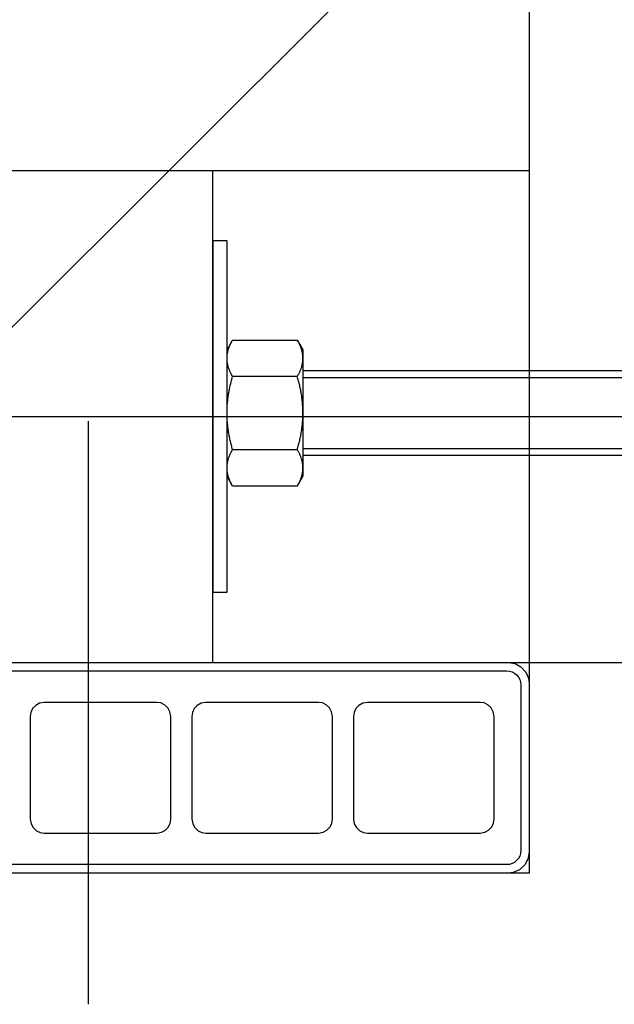
# Model space of a CAD drawing. Units: inches. Extents: x -9047 to 3442, y 25921 to 34742.
# Drawn here: x -2791 to -2706, y 30932 to 31072 of the extents above; entities that cross this region are included whole.
import ezdxf

# ---------------------------------------------------------------- set-up
doc = ezdxf.new("R2010")
doc.units = ezdxf.units.IN
doc.header["$LTSCALE"] = 100
doc.header["$MEASUREMENT"] = 0
doc.linetypes.add('CENTER2', pattern=[8.0002, 8, -0.0002])
doc.linetypes.add('CENTER_sai-BRAND', pattern=[2, 1.25, -0.25, 0.25, -0.25])
for name, color, linetype in [('01-RW1_sai-BRAND', 5, 'Continuous'), ('02-ND1_sai-BRAND', 8, 'Continuous'), ('04-BS1_sai-BRAND', 1, 'Continuous'), ('______-2', 7, 'Continuous'), ('A04MO1', 3, 'Continuous'), ('A05KI1', 1, 'CENTER_sai-BRAND'), ('A15MG1', 8, 'Continuous')]:
    doc.layers.add(name, color=color, linetype=linetype)

msp = doc.modelspace()

# ---------------------------------------------------------------- linework, layer by layer
at = {"layer": '01-RW1_sai-BRAND', "linetype": 'CENTER2'}
for p, q in [((-2718.3, 33377.47), (-2718.3, 30950.47)), ((-2718.3, 30950.47), (-2863.3, 30950.47))]:
    msp.add_line(p, q, dxfattribs=at)
at = {"layer": '01-RW1_sai-BRAND'}
for p, q in [((-2860.3, 30980.47), (-2721.3, 30980.47)), ((-2860.1, 30979.27), (-2721.5, 30979.27)), ((-2721.5, 30979.27), (-2721.1, 30979.23)), ((-2721.3, 30980.47), (-2720.29, 30980.3)), ((-2721.1, 30979.23), (-2720.74, 30979.12)), ((-2720.29, 30980.3), (-2719.47, 30979.84)), ((-2719.47, 30979.84), (-2718.78, 30979.1)), ((-2720.74, 30979.12), (-2720.4, 30978.94)), ((-2720.4, 30978.94), (-2720.09, 30978.68)), ((-2720.09, 30978.68), (-2719.84, 30978.38)), ((-2719.84, 30978.38), (-2719.65, 30978.04)), ((-2719.65, 30978.04), (-2719.54, 30977.67)), ((-2718.78, 30979.1), (-2718.4, 30978.21)), ((-2718.4, 30978.21), (-2718.3, 30977.47)), ((-2719.54, 30977.67), (-2719.5, 30977.27)), ((-2719.5, 30977.27), (-2719.5, 30953.67)), ((-2718.3, 30977.47), (-2718.3, 30953.47)), ((-2788.97, 30973.88), (-2789.22, 30973.35)), ((-2788.53, 30974.35), (-2788.97, 30973.88)), ((-2787.98, 30974.65), (-2788.53, 30974.35)), ((-2787.3, 30974.77), (-2787.98, 30974.65)), ((-2771.3, 30974.77), (-2787.3, 30974.77)), ((-2770.73, 30974.69), (-2771.3, 30974.77)), ((-2770.19, 30974.44), (-2770.73, 30974.69)), ((-2769.72, 30973.99), (-2770.19, 30974.44)), ((-2769.42, 30973.44), (-2769.72, 30973.99)), ((-2765.97, 30973.88), (-2766.22, 30973.35)), ((-2765.53, 30974.35), (-2765.97, 30973.88)), ((-2764.98, 30974.65), (-2765.53, 30974.35)), ((-2764.3, 30974.77), (-2764.98, 30974.65)), ((-2748.3, 30974.77), (-2764.3, 30974.77)), ((-2747.73, 30974.69), (-2748.3, 30974.77)), ((-2747.19, 30974.44), (-2747.73, 30974.69)), ((-2746.72, 30973.99), (-2747.19, 30974.44)), ((-2746.42, 30973.44), (-2746.72, 30973.99)), ((-2742.97, 30973.88), (-2743.22, 30973.35)), ((-2742.53, 30974.35), (-2742.97, 30973.88)), ((-2741.98, 30974.65), (-2742.53, 30974.35)), ((-2741.3, 30974.77), (-2741.98, 30974.65)), ((-2725.3, 30974.77), (-2741.3, 30974.77)), ((-2724.73, 30974.69), (-2725.3, 30974.77)), ((-2724.19, 30974.44), (-2724.73, 30974.69)), ((-2723.72, 30973.99), (-2724.19, 30974.44)), ((-2723.42, 30973.44), (-2723.72, 30973.99)), ((-2789.22, 30973.35), (-2789.3, 30972.77)), ((-2789.3, 30972.77), (-2789.3, 30958.17)), ((-2769.3, 30972.77), (-2769.42, 30973.44)), ((-2769.3, 30958.17), (-2769.3, 30972.77)), ((-2766.22, 30973.35), (-2766.3, 30972.77)), ((-2766.3, 30972.77), (-2766.3, 30958.17)), ((-2746.3, 30972.77), (-2746.42, 30973.44)), ((-2746.3, 30958.17), (-2746.3, 30972.77)), ((-2743.22, 30973.35), (-2743.3, 30972.77)), ((-2743.3, 30972.77), (-2743.3, 30958.17)), ((-2723.3, 30972.77), (-2723.42, 30973.44)), ((-2723.3, 30958.17), (-2723.3, 30972.77)), ((-2789.3, 30958.17), (-2789.19, 30957.49)), ((-2769.39, 30957.59), (-2769.3, 30958.17)), ((-2766.3, 30958.17), (-2766.19, 30957.49)), ((-2746.39, 30957.59), (-2746.3, 30958.17)), ((-2743.3, 30958.17), (-2743.19, 30957.49)), ((-2723.39, 30957.59), (-2723.3, 30958.17)), ((-2789.19, 30957.49), (-2788.89, 30956.94)), ((-2788.89, 30956.94), (-2788.41, 30956.5)), ((-2770.08, 30956.59), (-2769.64, 30957.06)), ((-2769.64, 30957.06), (-2769.39, 30957.59)), ((-2766.19, 30957.49), (-2765.89, 30956.94)), ((-2765.89, 30956.94), (-2765.41, 30956.5)), ((-2747.08, 30956.59), (-2746.64, 30957.06)), ((-2746.64, 30957.06), (-2746.39, 30957.59)), ((-2743.19, 30957.49), (-2742.89, 30956.94)), ((-2742.89, 30956.94), (-2742.41, 30956.5)), ((-2724.08, 30956.59), (-2723.64, 30957.06)), ((-2723.64, 30957.06), (-2723.39, 30957.59)), ((-2788.41, 30956.5), (-2787.88, 30956.25)), ((-2787.88, 30956.25), (-2787.3, 30956.17)), ((-2787.3, 30956.17), (-2771.3, 30956.17)), ((-2771.3, 30956.17), (-2770.63, 30956.28)), ((-2770.63, 30956.28), (-2770.08, 30956.59)), ((-2765.41, 30956.5), (-2764.88, 30956.25)), ((-2764.88, 30956.25), (-2764.3, 30956.17)), ((-2764.3, 30956.17), (-2748.3, 30956.17)), ((-2748.3, 30956.17), (-2747.63, 30956.28)), ((-2747.63, 30956.28), (-2747.08, 30956.59)), ((-2742.41, 30956.5), (-2741.88, 30956.25)), ((-2741.88, 30956.25), (-2741.3, 30956.17)), ((-2741.3, 30956.17), (-2725.3, 30956.17)), ((-2725.3, 30956.17), (-2724.63, 30956.28)), ((-2724.63, 30956.28), (-2724.08, 30956.59)), ((-2719.84, 30952.56), (-2720.09, 30952.25)), ((-2719.65, 30952.9), (-2719.84, 30952.56)), ((-2719.54, 30953.27), (-2719.65, 30952.9)), ((-2719.5, 30953.67), (-2719.54, 30953.27)), ((-2718.3, 30953.47), (-2718.48, 30952.45)), ((-2721.5, 30951.67), (-2860.1, 30951.67)), ((-2721.1, 30951.71), (-2721.5, 30951.67)), ((-2720.73, 30951.82), (-2721.1, 30951.71)), ((-2720.39, 30952), (-2720.73, 30951.82)), ((-2720.09, 30952.25), (-2720.39, 30952)), ((-2718.93, 30951.63), (-2719.68, 30950.95)), ((-2718.48, 30952.45), (-2718.93, 30951.63)), ((-2721.3, 30950.47), (-2860.3, 30950.47)), ((-2720.57, 30950.56), (-2721.3, 30950.47)), ((-2719.68, 30950.95), (-2720.57, 30950.56))]:
    msp.add_line(p, q, dxfattribs=at)
at = {"layer": '02-ND1_sai-BRAND', "linetype": 'Continuous'}
for p, q in [((-2763.3, 31050.47), (-2833.3, 31050.47)), ((-2763.3, 31021.97), (-2763.3, 31050.47)), ((-2763.3, 31009.97), (-2763.3, 31021.97)), ((-2763.3, 30980.47), (-2763.3, 31009.97)), ((-2833.3, 30980.47), (-2763.3, 30980.47))]:
    msp.add_line(p, q, dxfattribs=at)
at = {"layer": '04-BS1_sai-BRAND', "linetype": 'Continuous'}
for p, q in [((-2761.3, 31040.47), (-2763.3, 31040.47)), ((-2763.3, 31040.47), (-2763.3, 31021.97)), ((-2761.3, 30990.47), (-2761.3, 31040.47)), ((-2761.3, 31024.97), (-2760.5, 31026.36)), ((-2760.99, 31025.39), (-2760.96, 31025.47)), ((-2760.96, 31025.47), (-2760.92, 31025.55)), ((-2760.92, 31025.55), (-2760.89, 31025.63)), ((-2760.89, 31025.63), (-2760.85, 31025.71)), ((-2760.85, 31025.71), (-2760.81, 31025.79)), ((-2760.81, 31025.79), (-2760.77, 31025.87)), ((-2760.77, 31025.87), (-2760.73, 31025.96)), ((-2760.73, 31025.96), (-2760.69, 31026.04)), ((-2760.69, 31026.04), (-2760.64, 31026.12)), ((-2760.64, 31026.12), (-2760.6, 31026.2)), ((-2760.6, 31026.2), (-2760.55, 31026.28)), ((-2760.55, 31026.28), (-2760.5, 31026.36)), ((-2760.5, 31026.36), (-2760.5, 31026.36)), ((-2760.5, 31026.36), (-2751.31, 31026.36)), ((-2751.26, 31026.28), (-2751.31, 31026.36)), ((-2751.31, 31026.36), (-2751.31, 31026.36)), ((-2751.31, 31026.36), (-2750.5, 31024.97)), ((-2751.21, 31026.2), (-2751.26, 31026.28)), ((-2751.16, 31026.12), (-2751.21, 31026.2)), ((-2751.12, 31026.04), (-2751.16, 31026.12)), ((-2751.08, 31025.96), (-2751.12, 31026.04)), ((-2751.04, 31025.87), (-2751.08, 31025.96)), ((-2751, 31025.79), (-2751.04, 31025.87)), ((-2750.96, 31025.71), (-2751, 31025.79)), ((-2750.92, 31025.63), (-2750.96, 31025.71)), ((-2750.88, 31025.55), (-2750.92, 31025.63)), ((-2750.85, 31025.47), (-2750.88, 31025.55)), ((-2750.82, 31025.39), (-2750.85, 31025.47)), ((-2761.3, 31006.97), (-2761.3, 31024.97)), ((-2761.3, 31024.01), (-2761.29, 31024.09)), ((-2761.29, 31024.09), (-2761.28, 31024.17)), ((-2761.28, 31024.17), (-2761.27, 31024.25)), ((-2761.27, 31024.25), (-2761.26, 31024.33)), ((-2761.26, 31024.33), (-2761.25, 31024.41)), ((-2761.25, 31024.41), (-2761.24, 31024.49)), ((-2761.24, 31024.49), (-2761.22, 31024.57)), ((-2761.22, 31024.57), (-2761.21, 31024.66)), ((-2761.21, 31024.66), (-2761.19, 31024.74)), ((-2761.19, 31024.74), (-2761.17, 31024.82)), ((-2761.17, 31024.82), (-2761.15, 31024.9)), ((-2761.15, 31024.9), (-2761.13, 31024.98)), ((-2761.13, 31024.98), (-2761.1, 31025.06)), ((-2761.1, 31025.06), (-2761.08, 31025.14)), ((-2761.08, 31025.14), (-2761.05, 31025.22)), ((-2761.05, 31025.22), (-2761.02, 31025.31)), ((-2761.02, 31025.31), (-2760.99, 31025.39)), ((-2750.79, 31025.31), (-2750.82, 31025.39)), ((-2750.76, 31025.22), (-2750.79, 31025.31)), ((-2750.73, 31025.14), (-2750.76, 31025.22)), ((-2750.71, 31025.06), (-2750.73, 31025.14)), ((-2750.68, 31024.98), (-2750.71, 31025.06)), ((-2750.66, 31024.9), (-2750.68, 31024.98)), ((-2750.64, 31024.82), (-2750.66, 31024.9)), ((-2750.62, 31024.74), (-2750.64, 31024.82)), ((-2750.6, 31024.66), (-2750.62, 31024.74)), ((-2750.58, 31024.57), (-2750.6, 31024.66)), ((-2750.57, 31024.49), (-2750.58, 31024.57)), ((-2750.56, 31024.41), (-2750.57, 31024.49)), ((-2750.54, 31024.33), (-2750.56, 31024.41)), ((-2750.53, 31024.25), (-2750.54, 31024.33)), ((-2750.53, 31024.17), (-2750.53, 31024.25)), ((-2750.52, 31024.09), (-2750.53, 31024.17)), ((-2750.51, 31024.01), (-2750.52, 31024.09)), ((-2750.5, 31024.97), (-2750.5, 31006.97)), ((-2761.3, 31023.93), (-2761.3, 31024.01)), ((-2761.3, 31023.84), (-2761.3, 31023.93)), ((-2761.3, 31023.76), (-2761.3, 31023.84)), ((-2761.3, 31023.68), (-2761.3, 31023.76)), ((-2761.3, 31023.6), (-2761.3, 31023.68)), ((-2761.3, 31023.52), (-2761.3, 31023.6)), ((-2761.29, 31023.44), (-2761.3, 31023.52)), ((-2761.28, 31023.36), (-2761.29, 31023.44)), ((-2761.27, 31023.28), (-2761.28, 31023.36)), ((-2761.26, 31023.19), (-2761.27, 31023.28)), ((-2761.25, 31023.11), (-2761.26, 31023.19)), ((-2761.24, 31023.03), (-2761.25, 31023.11)), ((-2761.22, 31022.95), (-2761.24, 31023.03)), ((-2761.21, 31022.87), (-2761.22, 31022.95)), ((-2761.19, 31022.79), (-2761.21, 31022.87)), ((-2761.17, 31022.71), (-2761.19, 31022.79)), ((-2761.15, 31022.63), (-2761.17, 31022.71)), ((-2750.66, 31022.63), (-2750.64, 31022.71)), ((-2750.64, 31022.71), (-2750.62, 31022.79)), ((-2750.62, 31022.79), (-2750.6, 31022.87)), ((-2750.6, 31022.87), (-2750.58, 31022.95)), ((-2750.58, 31022.95), (-2750.57, 31023.03)), ((-2750.57, 31023.03), (-2750.56, 31023.11)), ((-2750.56, 31023.11), (-2750.54, 31023.19)), ((-2750.54, 31023.19), (-2750.53, 31023.28)), ((-2750.53, 31023.36), (-2750.52, 31023.44)), ((-2750.53, 31023.28), (-2750.53, 31023.36)), ((-2750.52, 31023.44), (-2750.51, 31023.52)), ((-2750.51, 31023.93), (-2750.51, 31024.01)), ((-2750.51, 31023.84), (-2750.51, 31023.93)), ((-2750.51, 31023.76), (-2750.51, 31023.84)), ((-2750.51, 31023.68), (-2750.51, 31023.76)), ((-2750.51, 31023.6), (-2750.51, 31023.68)), ((-2750.51, 31023.52), (-2750.51, 31023.6)), ((-2763.3, 31021.97), (-2763.3, 31009.97)), ((-2761.13, 31022.55), (-2761.15, 31022.63)), ((-2761.1, 31022.46), (-2761.13, 31022.55)), ((-2761.08, 31022.38), (-2761.1, 31022.46)), ((-2761.05, 31022.3), (-2761.08, 31022.38)), ((-2761.02, 31022.22), (-2761.05, 31022.3)), ((-2760.99, 31022.14), (-2761.02, 31022.22)), ((-2760.96, 31022.06), (-2760.99, 31022.14)), ((-2760.92, 31021.98), (-2760.96, 31022.06)), ((-2760.89, 31021.9), (-2760.92, 31021.98)), ((-2760.85, 31021.81), (-2760.89, 31021.9)), ((-2760.81, 31021.73), (-2760.85, 31021.81)), ((-2760.77, 31021.65), (-2760.81, 31021.73)), ((-2760.73, 31021.57), (-2760.77, 31021.65)), ((-2760.69, 31021.49), (-2760.73, 31021.57)), ((-2760.64, 31021.41), (-2760.69, 31021.49)), ((-2760.6, 31021.33), (-2760.64, 31021.41)), ((-2760.55, 31021.25), (-2760.6, 31021.33)), ((-2760.5, 31021.16), (-2760.55, 31021.25)), ((-2751.31, 31021.16), (-2751.26, 31021.25)), ((-2751.26, 31021.25), (-2751.21, 31021.33)), ((-2751.21, 31021.33), (-2751.16, 31021.41)), ((-2751.16, 31021.41), (-2751.12, 31021.49)), ((-2751.12, 31021.49), (-2751.08, 31021.57)), ((-2751.08, 31021.57), (-2751.04, 31021.65)), ((-2751.04, 31021.65), (-2751, 31021.73)), ((-2751, 31021.73), (-2750.96, 31021.81)), ((-2750.96, 31021.81), (-2750.92, 31021.9)), ((-2750.92, 31021.9), (-2750.88, 31021.98)), ((-2750.88, 31021.98), (-2750.85, 31022.06)), ((-2750.85, 31022.06), (-2750.82, 31022.14)), ((-2750.82, 31022.14), (-2750.79, 31022.22)), ((-2750.79, 31022.22), (-2750.76, 31022.3)), ((-2750.76, 31022.3), (-2750.73, 31022.38)), ((-2750.73, 31022.38), (-2750.71, 31022.46)), ((-2750.71, 31022.46), (-2750.68, 31022.55)), ((-2750.68, 31022.55), (-2750.66, 31022.63)), ((-2579.29, 31021.97), (-2750.5, 31021.97)), ((-2760.89, 31019.7), (-2760.85, 31019.87)), ((-2760.85, 31019.87), (-2760.81, 31020.03)), ((-2760.81, 31020.03), (-2760.77, 31020.19)), ((-2760.77, 31020.19), (-2760.73, 31020.35)), ((-2760.73, 31020.35), (-2760.69, 31020.52)), ((-2760.69, 31020.52), (-2760.64, 31020.68)), ((-2760.64, 31020.68), (-2760.6, 31020.84)), ((-2760.6, 31020.84), (-2760.55, 31021)), ((-2760.55, 31021), (-2760.5, 31021.16)), ((-2751.31, 31021.16), (-2760.5, 31021.16)), ((-2760.5, 31021.16), (-2760.5, 31021.16)), ((-2751.26, 31021), (-2751.31, 31021.16)), ((-2751.31, 31021.16), (-2751.31, 31021.16)), ((-2751.21, 31020.84), (-2751.26, 31021)), ((-2751.16, 31020.68), (-2751.21, 31020.84)), ((-2751.12, 31020.52), (-2751.16, 31020.68)), ((-2751.08, 31020.35), (-2751.12, 31020.52)), ((-2751.04, 31020.19), (-2751.08, 31020.35)), ((-2751, 31020.03), (-2751.04, 31020.19)), ((-2750.96, 31019.87), (-2751, 31020.03)), ((-2750.92, 31019.7), (-2750.96, 31019.87)), ((-2750.5, 31021.02), (-2579.29, 31021.02)), ((-2761.13, 31018.4), (-2761.1, 31018.57)), ((-2761.1, 31018.57), (-2761.08, 31018.73)), ((-2761.08, 31018.73), (-2761.05, 31018.89)), ((-2761.05, 31018.89), (-2761.02, 31019.05)), ((-2761.02, 31019.05), (-2760.99, 31019.22)), ((-2760.99, 31019.22), (-2760.96, 31019.38)), ((-2760.96, 31019.38), (-2760.92, 31019.54)), ((-2760.92, 31019.54), (-2760.89, 31019.7)), ((-2750.88, 31019.54), (-2750.92, 31019.7)), ((-2750.85, 31019.38), (-2750.88, 31019.54)), ((-2750.82, 31019.22), (-2750.85, 31019.38)), ((-2750.79, 31019.05), (-2750.82, 31019.22)), ((-2750.76, 31018.89), (-2750.79, 31019.05)), ((-2750.73, 31018.73), (-2750.76, 31018.89)), ((-2750.71, 31018.57), (-2750.73, 31018.73)), ((-2750.68, 31018.4), (-2750.71, 31018.57)), ((-2761.27, 31016.94), (-2761.26, 31017.11)), ((-2761.26, 31017.11), (-2761.25, 31017.27)), ((-2761.25, 31017.27), (-2761.24, 31017.43)), ((-2761.24, 31017.43), (-2761.22, 31017.59)), ((-2761.22, 31017.59), (-2761.21, 31017.76)), ((-2761.21, 31017.76), (-2761.19, 31017.92)), ((-2761.19, 31017.92), (-2761.17, 31018.08)), ((-2761.17, 31018.08), (-2761.15, 31018.24)), ((-2761.15, 31018.24), (-2761.13, 31018.4)), ((-2750.66, 31018.24), (-2750.68, 31018.4)), ((-2750.64, 31018.08), (-2750.66, 31018.24)), ((-2750.62, 31017.92), (-2750.64, 31018.08)), ((-2750.6, 31017.76), (-2750.62, 31017.92)), ((-2750.58, 31017.59), (-2750.6, 31017.76)), ((-2750.57, 31017.43), (-2750.58, 31017.59)), ((-2750.56, 31017.27), (-2750.57, 31017.43)), ((-2750.54, 31017.11), (-2750.56, 31017.27)), ((-2750.53, 31016.94), (-2750.54, 31017.11)), ((-2761.3, 31016.46), (-2761.29, 31016.62)), ((-2761.3, 31016.29), (-2761.3, 31016.46)), ((-2761.3, 31016.13), (-2761.3, 31016.29)), ((-2761.3, 31015.97), (-2761.3, 31016.13)), ((-2761.3, 31015.81), (-2761.3, 31015.97)), ((-2761.3, 31015.64), (-2761.3, 31015.81)), ((-2761.3, 31015.48), (-2761.3, 31015.64)), ((-2761.29, 31016.62), (-2761.28, 31016.78)), ((-2761.28, 31016.78), (-2761.27, 31016.94)), ((-2750.53, 31016.78), (-2750.53, 31016.94)), ((-2750.52, 31016.62), (-2750.53, 31016.78)), ((-2750.51, 31016.46), (-2750.52, 31016.62)), ((-2750.51, 31016.29), (-2750.51, 31016.46)), ((-2750.51, 31016.13), (-2750.51, 31016.29)), ((-2750.51, 31015.97), (-2750.51, 31016.13)), ((-2750.51, 31015.81), (-2750.51, 31015.97)), ((-2750.51, 31015.64), (-2750.51, 31015.81)), ((-2750.51, 31015.48), (-2750.51, 31015.64)), ((-2761.29, 31015.32), (-2761.3, 31015.48)), ((-2761.28, 31015.16), (-2761.29, 31015.32)), ((-2761.27, 31014.99), (-2761.28, 31015.16)), ((-2761.26, 31014.83), (-2761.27, 31014.99)), ((-2761.25, 31014.67), (-2761.26, 31014.83)), ((-2761.24, 31014.51), (-2761.25, 31014.67)), ((-2761.22, 31014.35), (-2761.24, 31014.51)), ((-2761.21, 31014.18), (-2761.22, 31014.35)), ((-2750.6, 31014.18), (-2750.58, 31014.35)), ((-2750.58, 31014.35), (-2750.57, 31014.51)), ((-2750.57, 31014.51), (-2750.56, 31014.67)), ((-2750.56, 31014.67), (-2750.54, 31014.83)), ((-2750.54, 31014.83), (-2750.53, 31014.99)), ((-2750.53, 31015.16), (-2750.52, 31015.32)), ((-2750.53, 31014.99), (-2750.53, 31015.16)), ((-2750.52, 31015.32), (-2750.51, 31015.48)), ((-2761.19, 31014.02), (-2761.21, 31014.18)), ((-2761.17, 31013.86), (-2761.19, 31014.02)), ((-2761.15, 31013.7), (-2761.17, 31013.86)), ((-2761.13, 31013.53), (-2761.15, 31013.7)), ((-2761.1, 31013.37), (-2761.13, 31013.53)), ((-2761.08, 31013.21), (-2761.1, 31013.37)), ((-2761.05, 31013.05), (-2761.08, 31013.21)), ((-2761.02, 31012.88), (-2761.05, 31013.05)), ((-2760.99, 31012.72), (-2761.02, 31012.88)), ((-2750.82, 31012.72), (-2750.79, 31012.88)), ((-2750.79, 31012.88), (-2750.76, 31013.05)), ((-2750.76, 31013.05), (-2750.73, 31013.21)), ((-2750.73, 31013.21), (-2750.71, 31013.37)), ((-2750.71, 31013.37), (-2750.68, 31013.53)), ((-2750.68, 31013.53), (-2750.66, 31013.7)), ((-2750.66, 31013.7), (-2750.64, 31013.86)), ((-2750.64, 31013.86), (-2750.62, 31014.02)), ((-2750.62, 31014.02), (-2750.6, 31014.18)), ((-2760.96, 31012.56), (-2760.99, 31012.72)), ((-2760.92, 31012.4), (-2760.96, 31012.56)), ((-2760.89, 31012.23), (-2760.92, 31012.4)), ((-2760.85, 31012.07), (-2760.89, 31012.23)), ((-2760.81, 31011.91), (-2760.85, 31012.07)), ((-2760.77, 31011.75), (-2760.81, 31011.91)), ((-2760.73, 31011.58), (-2760.77, 31011.75)), ((-2760.69, 31011.42), (-2760.73, 31011.58)), ((-2751.12, 31011.42), (-2751.08, 31011.58)), ((-2751.08, 31011.58), (-2751.04, 31011.75)), ((-2751.04, 31011.75), (-2751, 31011.91)), ((-2751, 31011.91), (-2750.96, 31012.07)), ((-2750.96, 31012.07), (-2750.92, 31012.23)), ((-2750.92, 31012.23), (-2750.88, 31012.4)), ((-2750.88, 31012.4), (-2750.85, 31012.56)), ((-2750.85, 31012.56), (-2750.82, 31012.72)), ((-2760.92, 31009.96), (-2760.89, 31010.04)), ((-2760.89, 31010.04), (-2760.85, 31010.12)), ((-2760.85, 31010.12), (-2760.81, 31010.2)), ((-2760.81, 31010.2), (-2760.77, 31010.29)), ((-2760.77, 31010.29), (-2760.73, 31010.37)), ((-2760.73, 31010.37), (-2760.69, 31010.45)), ((-2760.64, 31011.26), (-2760.69, 31011.42)), ((-2760.69, 31010.45), (-2760.64, 31010.53)), ((-2760.6, 31011.1), (-2760.64, 31011.26)), ((-2760.64, 31010.53), (-2760.6, 31010.61)), ((-2760.55, 31010.94), (-2760.6, 31011.1)), ((-2760.6, 31010.61), (-2760.55, 31010.69)), ((-2760.5, 31010.77), (-2760.55, 31010.94)), ((-2760.55, 31010.69), (-2760.5, 31010.77)), ((-2760.5, 31010.77), (-2751.31, 31010.77)), ((-2760.5, 31010.77), (-2760.5, 31010.77)), ((-2751.31, 31010.77), (-2751.26, 31010.94)), ((-2751.26, 31010.69), (-2751.31, 31010.77)), ((-2751.31, 31010.77), (-2751.31, 31010.77)), ((-2751.26, 31010.94), (-2751.21, 31011.1)), ((-2751.21, 31010.61), (-2751.26, 31010.69)), ((-2751.21, 31011.1), (-2751.16, 31011.26)), ((-2751.16, 31010.53), (-2751.21, 31010.61)), ((-2751.16, 31011.26), (-2751.12, 31011.42)), ((-2751.12, 31010.45), (-2751.16, 31010.53)), ((-2751.08, 31010.37), (-2751.12, 31010.45)), ((-2751.04, 31010.29), (-2751.08, 31010.37)), ((-2751, 31010.2), (-2751.04, 31010.29)), ((-2750.96, 31010.12), (-2751, 31010.2)), ((-2750.92, 31010.04), (-2750.96, 31010.12)), ((-2750.88, 31009.96), (-2750.92, 31010.04)), ((-2750.5, 31010.92), (-2579.29, 31010.92)), ((-2763.3, 31009.97), (-2763.3, 30990.47)), ((-2761.28, 31008.58), (-2761.27, 31008.66)), ((-2761.27, 31008.66), (-2761.26, 31008.74)), ((-2761.26, 31008.74), (-2761.25, 31008.82)), ((-2761.25, 31008.82), (-2761.24, 31008.91)), ((-2761.24, 31008.91), (-2761.22, 31008.99)), ((-2761.22, 31008.99), (-2761.21, 31009.07)), ((-2761.21, 31009.07), (-2761.19, 31009.15)), ((-2761.19, 31009.15), (-2761.17, 31009.23)), ((-2761.17, 31009.23), (-2761.15, 31009.31)), ((-2761.15, 31009.31), (-2761.13, 31009.39)), ((-2761.13, 31009.39), (-2761.1, 31009.47)), ((-2761.1, 31009.47), (-2761.08, 31009.55)), ((-2761.08, 31009.55), (-2761.05, 31009.64)), ((-2761.05, 31009.64), (-2761.02, 31009.72)), ((-2761.02, 31009.72), (-2760.99, 31009.8)), ((-2760.99, 31009.8), (-2760.96, 31009.88)), ((-2760.96, 31009.88), (-2760.92, 31009.96)), ((-2750.85, 31009.88), (-2750.88, 31009.96)), ((-2750.82, 31009.8), (-2750.85, 31009.88)), ((-2750.79, 31009.72), (-2750.82, 31009.8)), ((-2750.76, 31009.64), (-2750.79, 31009.72)), ((-2750.73, 31009.55), (-2750.76, 31009.64)), ((-2750.71, 31009.47), (-2750.73, 31009.55)), ((-2750.68, 31009.39), (-2750.71, 31009.47)), ((-2750.66, 31009.31), (-2750.68, 31009.39)), ((-2750.64, 31009.23), (-2750.66, 31009.31)), ((-2750.62, 31009.15), (-2750.64, 31009.23)), ((-2750.6, 31009.07), (-2750.62, 31009.15)), ((-2750.58, 31008.99), (-2750.6, 31009.07)), ((-2750.57, 31008.91), (-2750.58, 31008.99)), ((-2750.56, 31008.82), (-2750.57, 31008.91)), ((-2750.54, 31008.74), (-2750.56, 31008.82)), ((-2750.53, 31008.66), (-2750.54, 31008.74)), ((-2750.53, 31008.58), (-2750.53, 31008.66)), ((-2750.5, 31009.97), (-2579.29, 31009.97)), ((-2761.3, 31008.42), (-2761.29, 31008.5)), ((-2761.3, 31008.34), (-2761.3, 31008.42)), ((-2761.3, 31008.26), (-2761.3, 31008.34)), ((-2761.3, 31008.17), (-2761.3, 31008.26)), ((-2761.3, 31008.09), (-2761.3, 31008.17)), ((-2761.3, 31008.01), (-2761.3, 31008.09)), ((-2761.3, 31007.93), (-2761.3, 31008.01)), ((-2761.29, 31007.85), (-2761.3, 31007.93)), ((-2761.29, 31008.5), (-2761.28, 31008.58)), ((-2761.28, 31007.77), (-2761.29, 31007.85)), ((-2761.27, 31007.69), (-2761.28, 31007.77)), ((-2761.26, 31007.61), (-2761.27, 31007.69)), ((-2761.25, 31007.53), (-2761.26, 31007.61)), ((-2761.24, 31007.44), (-2761.25, 31007.53)), ((-2761.22, 31007.36), (-2761.24, 31007.44)), ((-2761.21, 31007.28), (-2761.22, 31007.36)), ((-2761.19, 31007.2), (-2761.21, 31007.28)), ((-2750.62, 31007.2), (-2750.6, 31007.28)), ((-2750.6, 31007.28), (-2750.58, 31007.36)), ((-2750.58, 31007.36), (-2750.57, 31007.44)), ((-2750.57, 31007.44), (-2750.56, 31007.53)), ((-2750.56, 31007.53), (-2750.54, 31007.61)), ((-2750.54, 31007.61), (-2750.53, 31007.69)), ((-2750.52, 31008.5), (-2750.53, 31008.58)), ((-2750.53, 31007.77), (-2750.52, 31007.85)), ((-2750.53, 31007.69), (-2750.53, 31007.77)), ((-2750.51, 31008.42), (-2750.52, 31008.5)), ((-2750.52, 31007.85), (-2750.51, 31007.93)), ((-2750.51, 31008.34), (-2750.51, 31008.42)), ((-2750.51, 31008.26), (-2750.51, 31008.34)), ((-2750.51, 31008.17), (-2750.51, 31008.26)), ((-2750.51, 31008.09), (-2750.51, 31008.17)), ((-2750.51, 31008.01), (-2750.51, 31008.09)), ((-2750.51, 31007.93), (-2750.51, 31008.01)), ((-2760.5, 31005.58), (-2761.3, 31006.97)), ((-2761.17, 31007.12), (-2761.19, 31007.2)), ((-2761.15, 31007.04), (-2761.17, 31007.12)), ((-2761.13, 31006.96), (-2761.15, 31007.04)), ((-2761.1, 31006.88), (-2761.13, 31006.96)), ((-2761.08, 31006.79), (-2761.1, 31006.88)), ((-2761.05, 31006.71), (-2761.08, 31006.79)), ((-2761.02, 31006.63), (-2761.05, 31006.71)), ((-2760.99, 31006.55), (-2761.02, 31006.63)), ((-2760.96, 31006.47), (-2760.99, 31006.55)), ((-2760.92, 31006.39), (-2760.96, 31006.47)), ((-2760.89, 31006.31), (-2760.92, 31006.39)), ((-2760.85, 31006.23), (-2760.89, 31006.31)), ((-2760.81, 31006.14), (-2760.85, 31006.23)), ((-2760.77, 31006.06), (-2760.81, 31006.14)), ((-2760.73, 31005.98), (-2760.77, 31006.06)), ((-2760.69, 31005.9), (-2760.73, 31005.98)), ((-2760.64, 31005.82), (-2760.69, 31005.9)), ((-2760.6, 31005.74), (-2760.64, 31005.82)), ((-2750.5, 31006.97), (-2751.31, 31005.58)), ((-2751.21, 31005.74), (-2751.16, 31005.82)), ((-2751.16, 31005.82), (-2751.12, 31005.9)), ((-2751.12, 31005.9), (-2751.08, 31005.98)), ((-2751.08, 31005.98), (-2751.04, 31006.06)), ((-2751.04, 31006.06), (-2751, 31006.14)), ((-2751, 31006.14), (-2750.96, 31006.23)), ((-2750.96, 31006.23), (-2750.92, 31006.31)), ((-2750.92, 31006.31), (-2750.88, 31006.39)), ((-2750.88, 31006.39), (-2750.85, 31006.47)), ((-2750.85, 31006.47), (-2750.82, 31006.55)), ((-2750.82, 31006.55), (-2750.79, 31006.63)), ((-2750.79, 31006.63), (-2750.76, 31006.71)), ((-2750.76, 31006.71), (-2750.73, 31006.79)), ((-2750.73, 31006.79), (-2750.71, 31006.88)), ((-2750.71, 31006.88), (-2750.68, 31006.96)), ((-2750.68, 31006.96), (-2750.66, 31007.04)), ((-2750.66, 31007.04), (-2750.64, 31007.12)), ((-2750.64, 31007.12), (-2750.62, 31007.2)), ((-2760.55, 31005.66), (-2760.6, 31005.74)), ((-2760.5, 31005.58), (-2760.55, 31005.66)), ((-2751.31, 31005.58), (-2760.5, 31005.58)), ((-2751.31, 31005.58), (-2751.26, 31005.66)), ((-2751.26, 31005.66), (-2751.21, 31005.74)), ((-2763.3, 30990.47), (-2761.3, 30990.47))]:
    msp.add_line(p, q, dxfattribs=at)
at = {"layer": '______-2', "linetype": 'Continuous'}
for p, q in [((-2718.3, 31130.47), (-2718.3, 31050.47)), ((-2718.3, 31050.47), (-2833.3, 31050.47))]:
    msp.add_line(p, q, dxfattribs=at)
at = {"layer": 'A04MO1', "linetype": 'CENTER2'}
msp.add_line((-2518.22, 31301.81), (-2792.9, 31027.13), dxfattribs=at)
at = {"layer": 'A05KI1'}
msp.add_line((-7803.93, 31015.47), (-2536.49, 31015.47), dxfattribs=at)
at = {"layer": 'A05KI1', "linetype": 'Continuous'}
msp.add_line((-2781.06, 31014.79), (-2781.06, 30931.79), dxfattribs=at)
at = {"layer": 'A15MG1', "linetype": 'Continuous'}
msp.add_line((-3127.49, 30980.47), (-2265.6, 30980.47), dxfattribs=at)

doc.saveas('drawing.dxf')
